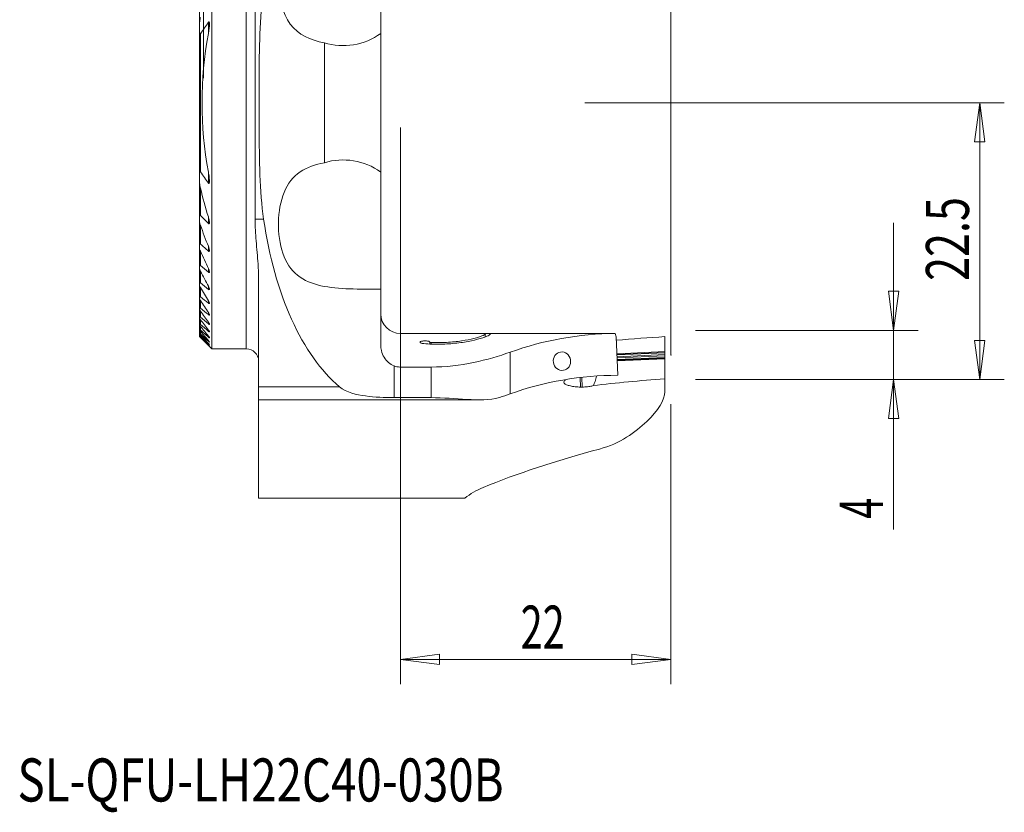
# Model space of a CAD drawing. Units: millimetres. Extents: x -15 to 65, y -58 to 48.
# Drawn here: x -15 to 65, y -58 to 7 of the extents above; entities that cross this region are included whole.
import ezdxf

# ---------------------------------------------------------------- set-up
doc = ezdxf.new("R2010")
doc.units = ezdxf.units.MM
doc.layers.get('0').update_dxf_attribs({"linetype": 'CONTINUOUS'})
for name, color, linetype in [('1', 4, 'CONTINUOUS'), ('2', 7, 'CONTINUOUS'), ('SK2', 7, 'CONTINUOUS'), ('SK6', 5, 'CONTINUOUS')]:
    doc.layers.add(name, color=color, linetype=linetype)
doc.styles.add('iso_b_vert', font='simplex.shx')
doc.dimstyles.get("Standard").update_dxf_attribs({"dimtxt": 0.18, "dimasz": 0.18, "dimexe": 0.18, "dimexo": 0.0625, "dimgap": 0.09, "dimtad": 1, "dimzin": 0, "dimdsep": 52, "dimtxsty": 'Standard', "dimcen": 0.09, "dimadec": 0, "dimazin": 0, "dimtfac": 1, "dimtdec": 4, "dimtofl": 0, "dimtmove": 0, "dimatfit": 3, "dimfxl": 1, "dimtolj": 1, "dimtzin": 0, "dimarcsym": 0})

# ---------------------------------------------------------------- blocks, each defined once
blk = doc.blocks.new('DimnDraft3D1')
at = {"layer": 'SK2', "lineweight": 13}
for p, q in [((0, 2), (0, 44.9)), ((38, -20.5), (38, 44.9)), ((0, 42.9), (3.174998, 43.317997)), ((3.174998, 43.317997), (3.175002, 42.482003)), ((38, 42.9), (34.824998, 43.317997)), ((34.825002, 42.482003), (34.824998, 43.317997)), ((0, 42.9), (38, 42.9)), ((0, 42.9), (3.175002, 42.482003)), ((38, 42.9), (34.825002, 42.482003))]:
    blk.add_line(p, q, dxfattribs=at)
at = {"layer": 'SK2', "lineweight": 18, "insert": (17.784211, 43.775), "char_height": 3.5, "attachment_point": 7, "line_spacing_factor": 1.084337, "style": 'iso_b_vert'}
blk.add_mtext('\\W0.6740;38', dxfattribs=at)
blk = doc.blocks.new('_CLOSED')
at = {"lineweight": -2}
for p, q in [((-1, 0.166667), (0, 0)), ((-1, 0.166667), (-1, -0.166667)), ((0, 0), (-1, -0.166667)), ((0, 0), (-1, 0))]:
    blk.add_line(p, q, dxfattribs=at)
blk = doc.blocks.new('DimnDraft3D2')
at = {"layer": '2', "lineweight": 13}
for p, q in [((16, -2), (16, -47.25)), ((38, -24.5), (38, -47.25)), ((16, -45.25), (19.174998, -44.832003)), ((38, -45.25), (16, -45.25)), ((16, -45.25), (19.175002, -45.667997)), ((19.174998, -44.832003), (19.175002, -45.667997)), ((38, -45.25), (34.824998, -44.832003)), ((34.825002, -45.667997), (34.824998, -44.832003)), ((38, -45.25), (34.825002, -45.667997))]:
    blk.add_line(p, q, dxfattribs=at)
at = {"layer": '2', "lineweight": 18, "insert": (25.784211, -44.375), "char_height": 3.5, "attachment_point": 7, "line_spacing_factor": 1.084337, "style": 'iso_b_vert'}
blk.add_mtext('\\W0.6740;22', dxfattribs=at)
blk = doc.blocks.new('DimnDraft3D3')
at = {"layer": '2', "lineweight": 13}
for p, q in [((31, 0), (65.1, 0)), ((63.1, 0), (62.682003, -3.175002)), ((63.1, 0), (63.1, -22.5)), ((63.1, 0), (63.517997, -3.174998)), ((63.517997, -3.174998), (62.682003, -3.175002)), ((62.682003, -19.325002), (63.517997, -19.324998)), ((63.1, -22.5), (62.682003, -19.325002)), ((63.1, -22.5), (63.517997, -19.324998)), ((40, -22.5), (65.1, -22.5))]:
    blk.add_line(p, q, dxfattribs=at)
at = {"layer": '2', "lineweight": 18, "insert": (62.225, -14.482895), "char_height": 3.5, "attachment_point": 7, "rotation": 90, "line_spacing_factor": 1.084337, "style": 'iso_b_vert'}
blk.add_mtext('\\W0.7346;22.5', dxfattribs=at)
blk = doc.blocks.new('DimnDraft3D4')
at = {"layer": '2', "lineweight": 13}
for p, q in [((56.1, -9.75), (56.1, -34.689211)), ((55.682003, -15.325002), (56.517997, -15.324998)), ((56.1, -18.5), (55.682003, -15.325002)), ((56.1, -18.5), (56.517997, -15.324998)), ((40, -18.5), (58.1, -18.5)), ((40, -22.5), (58.1, -22.5)), ((56.1, -22.5), (55.682003, -25.675002)), ((56.1, -22.5), (56.517997, -25.674998)), ((56.517997, -25.674998), (55.682003, -25.675002))]:
    blk.add_line(p, q, dxfattribs=at)
at = {"layer": '2', "lineweight": 18, "insert": (55.225, -33.814211), "char_height": 3.5, "attachment_point": 7, "rotation": 90, "line_spacing_factor": 1.084337, "style": 'iso_b_vert'}
blk.add_mtext('\\W0.6380;4', dxfattribs=at)

msp = doc.modelspace()

# ---------------------------------------------------------------- linework, layer by layer
at = {"layer": '1', "lineweight": 18}
for p, q in [((4.189, 20.3), (4.189, -9.462)), ((0.675, -20), (0.675, 20)), ((14.4, 5.629), (14.4, 14.17)), ((-0.325, 9.242), (-0.325, 6.373)), ((-0.325, 6.373), (-0.325, 5.776)), ((-0.325, 5.776), (-0.325, -5.776)), ((14.4, 5.629), (14.4, -5.629)), ((9.82, 4.876), (9.82, -4.876)), ((-0.325, -5.776), (-0.325, -6.373)), ((-0.325, -6.373), (-0.325, -9.242)), ((14.4, -5.629), (14.4, -15.149)), ((-0.325, -9.242), (-0.325, -9.595)), ((-0.325, -9.595), (-0.325, -11.531)), ((-0.325, -11.531), (-0.325, -11.79)), ((-0.325, -11.988), (-0.325, -13.267)), ((-0.325, -13.267), (-0.325, -13.471)), ((-0.325, -13.535), (-0.325, -14.648)), ((4.475, -23.084), (4.475, -14.219)), ((-0.325, -14.648), (-0.325, -14.812)), ((-0.325, -14.812), (-0.325, -15.768)), ((14.4, -15.149), (14.4, -19.666)), ((-0.325, -15.768), (-0.325, -15.901)), ((-0.325, -15.901), (-0.325, -16.679)), ((-0.325, -16.679), (-0.325, -16.787)), ((-0.325, -16.787), (-0.325, -17.413)), ((-0.325, -17.413), (-0.325, -17.5)), ((-0.325, -17.5), (-0.325, -17.994)), ((-0.325, -17.994), (-0.325, -18.061)), ((-0.325, -18.061), (-0.325, -18.435)), ((-0.325, -18.435), (-0.325, -18.484)), ((-0.325, -18.484), (-0.325, -18.745)), ((-0.325, -18.745), (-0.325, -18.778)), ((-0.325, -18.777), (-0.325, -18.932)), ((-0.325, -18.932), (-0.325, -18.948)), ((-0.325, -18.948), (-0.325, -19)), ((-0.325, -19), (0.675, -20)), ((-0.325, -19), (-0.325, -19)), ((23.309, -18.75), (16, -18.75)), ((24.495, -18.75), (23.805, -18.75)), ((26.312, -18.758), (25.688, -18.758)), ((33.196, -18.75), (27.511, -18.75)), ((33.476, -18.751), (33.556, -19.021)), ((33.686, -22.133), (33.556, -19.021)), ((37.5, -19.013), (37.5, -20.229)), ((0.675, -20), (3.475, -20)), ((18.41, -19.459), (18.41, -19.608)), ((37.5, -20.289), (37.5, -20.229)), ((37.5, -20.289), (37.5, -20.334)), ((37.5, -20.334), (37.5, -20.473)), ((37.5, -20.473), (37.5, -20.571)), ((37.5, -20.571), (37.5, -20.71)), ((37.5, -20.71), (37.5, -20.755)), ((37.5, -20.815), (37.5, -20.755)), ((18.494, -21.482), (16, -21.482)), ((37.5, -20.815), (37.5, -22.448)), ((33.686, -22.133), (33.682, -22.15)), ((4.475, -24.152), (4.475, -23.084)), ((29.399, -22.506), (29.377, -22.58)), ((30.643, -23.107), (30.793, -23.107)), ((37.5, -23.498), (37.5, -22.448)), ((15.5, -23.971), (18.494, -23.971)), ((4.475, -24.152), (22.476, -24.152)), ((4.475, -24.152), (4.475, -32.15)), ((21.241, -32.15), (4.475, -32.15))]:
    msp.add_line(p, q, dxfattribs=at)
at = {"layer": '1', "lineweight": 13}
for p, q in [((3.475, 20), (3.475, -20)), ((0.395, 6.542), (0.395, 5.635)), ((-0.25, 5.612), (-0.25, -5.612)), ((0.395, -5.635), (0.395, -6.542)), ((-0.25, -6.936), (-0.25, -9.162)), ((0.395, -9.284), (0.395, -9.816)), ((4.885, -9.462), (4.189, -9.462)), ((-0.25, -9.958), (-0.25, -11.484)), ((0.395, -11.668), (0.395, -12.059)), ((-0.25, -12.072), (-0.25, -13.241)), ((0.395, -13.475), (0.395, -13.783)), ((-0.25, -13.703), (-0.25, -14.638)), ((-0.25, -15.011), (-0.25, -15.771)), ((0.395, -14.917), (0.395, -15.167)), ((-0.25, -16.075), (-0.25, -16.693)), ((0.395, -16.092), (0.395, -16.297)), ((-0.25, -16.94), (-0.25, -17.438)), ((0.395, -17.056), (0.395, -17.223)), ((-0.25, -17.636), (-0.25, -18.029)), ((-0.25, -18.182), (-0.25, -18.479)), ((0.395, -17.842), (0.395, -17.978)), ((-0.25, -18.591), (-0.25, -18.799)), ((-0.25, -18.873), (-0.25, -18.996)), ((-0.25, -19.033), (-0.25, -19.074)), ((0.395, -18.474), (0.395, -18.581)), ((0.395, -18.966), (0.395, -19.048)), ((16, -21.482), (16, -18.75)), ((22.889, -18.813), (22.889, -19.032)), ((0.395, -19.331), (0.395, -19.388)), ((0.395, -19.573), (0.395, -19.607)), ((0.395, -19.699), (0.395, -19.71)), ((18.495, -19.487), (18.495, -19.613)), ((24.922, -23.666), (24.922, -20.275)), ((33.613, -20.398), (37.5, -20.229)), ((37.5, -20.289), (33.616, -20.458)), ((33.618, -20.503), (37.5, -20.334)), ((37.5, -20.473), (33.624, -20.642)), ((33.628, -20.74), (37.5, -20.571)), ((37.5, -20.71), (33.634, -20.879)), ((33.635, -20.924), (37.5, -20.755)), ((15.5, -23.971), (15.5, -21.388)), ((18.494, -21.482), (18.494, -23.971)), ((37.5, -20.815), (33.638, -20.984)), ((30.609, -22.335), (30.643, -23.107)), ((30.758, -22.318), (30.793, -23.107)), ((11.055, -23.084), (4.475, -23.084))]:
    msp.add_line(p, q, dxfattribs=at)
at = {"layer": '1', "lineweight": 18, "extrusion": (0, 0, -1)}
for centre, radius, start, end in [((-11.346, 9.899), 5.25, 234.43154, 286.89838), ((-11.346, -9.899), 5.25, 73.10162, 125.56846), ((-16, -17.15), 1.6, 270, 0), ((-3.475, -21), 1, 90, 180)]:
    msp.add_arc(centre, radius, start, end, dxfattribs=at)
for centre, major_axis, ratio, start_param, end_param in [((15.5, -3.984), (0, 20.881), 0.526804, -2.725588, -1.836218), ((33.748, -37.5), (22.345, 0), 0.8391, -1.976858, -1.582964), ((44.469, -37.5), (24.514, -12.653), 0.564442, -2.311552, -2.299385), ((28.434, -37.5), (52.336, 7.063), 0.33187, -1.427892, -1.352113), ((33.748, -41), (22.465, 0), 0.8391, -1.974578, -1.573741), ((30.641, -19.632), (0.659, -3.694), 0.323001, -0.741932, -0.376195), ((67.777, -41), (58.14, -7.473), 0.297654, -2.278036, -2.15633), ((87.612, -41), (75.742, 0), 0.248872, -2.599306, -2.391629)]:
    msp.add_ellipse(centre, major_axis=major_axis, ratio=ratio, start_param=start_param, end_param=end_param, dxfattribs=at)
msp.add_ellipse((29.139, -21.004), major_axis=(0.113, -0.743), ratio=0.936948, dxfattribs=at)
at = {"layer": '1', "lineweight": 18}
for points, knots in [([(9.82, 16.779), (7.711, 15.913), (6.339, 14.402), (4.858, 10.446), (4.669, 8.083), (4.494, 3.139), (4.504, 0.498), (4.535, -4.639), (4.557, -7.167), (4.885, -9.462)], [0, 0, 0, 0, 0.25, 0.25, 0.5, 0.5, 0.75, 0.75, 1, 1, 1, 1]), ([(9.82, 4.876), (8.689, 5.083), (7.707, 5.516), (6.4, 7.253), (6.089, 8.559), (6.09, 11.244), (6.404, 12.552), (7.706, 14.282), (8.694, 14.717), (9.82, 14.923)], [0, 0, 0, 0, 0.25, 0.25, 0.5, 0.5, 0.75, 0.75, 1, 1, 1, 1]), ([(-0.25, 6.936), (-0.274, 6.833), (-0.293, 6.73), (-0.317, 6.542), (-0.325, 6.456), (-0.325, 6.373)], [0, 0, 0, 0, 0.546288, 0.546288, 1, 1, 1, 1]), ([(0.395, 6.542), (0.4, 6.549), (0.406, 6.556), (0.416, 6.565), (0.42, 6.568), (0.428, 6.571), (0.431, 6.572), (0.438, 6.571), (0.441, 6.57), (0.447, 6.566), (0.45, 6.563), (0.456, 6.554), (0.46, 6.547), (0.47, 6.516), (0.474, 6.49), (0.481, 6.412), (0.48, 6.357), (0.473, 6.177), (0.459, 6.049), (0.428, 5.826), (0.412, 5.731), (0.395, 5.635)], [0, 0, 0, 0, 0.026839, 0.026839, 0.043564, 0.043564, 0.056904, 0.056904, 0.070197, 0.070197, 0.086219, 0.086219, 0.114325, 0.114325, 0.195388, 0.195388, 0.356754, 0.356754, 0.724775, 0.724775, 1, 1, 1, 1]), ([(-0.325, 5.776), (-0.325, 5.738), (-0.324, 5.701), (-0.317, 5.644), (-0.313, 5.624), (-0.303, 5.601), (-0.301, 5.595), (-0.295, 5.588), (-0.292, 5.586), (-0.287, 5.584), (-0.284, 5.584), (-0.278, 5.585), (-0.275, 5.586), (-0.268, 5.59), (-0.266, 5.593), (-0.258, 5.601), (-0.254, 5.606), (-0.25, 5.612)], [0, 0, 0, 0, 0.417481, 0.417481, 0.657278, 0.657278, 0.737259, 0.737259, 0.78453, 0.78453, 0.827306, 0.827306, 0.874615, 0.874615, 0.921132, 0.921132, 1, 1, 1, 1]), ([(-0.25, -5.612), (-0.25, -5.612), (-0.25, -5.612), (-0.255, -5.605), (-0.26, -5.598), (-0.269, -5.59), (-0.272, -5.587), (-0.278, -5.585), (-0.281, -5.584), (-0.287, -5.584), (-0.29, -5.585), (-0.295, -5.588), (-0.297, -5.591), (-0.303, -5.599), (-0.306, -5.606), (-0.314, -5.629), (-0.317, -5.646), (-0.324, -5.7), (-0.325, -5.738), (-0.325, -5.776)], [0, 0, 0, 0, 0.003609, 0.003609, 0.095117, 0.095117, 0.146163, 0.146163, 0.185997, 0.185997, 0.23225, 0.23225, 0.277697, 0.277697, 0.377363, 0.377363, 0.576016, 0.576016, 1, 1, 1, 1]), ([(9.82, -4.876), (9.082, -5.011), (8.408, -5.236), (7.285, -6.011), (6.843, -6.567), (6.253, -8.009), (6.108, -8.864), (6.075, -10.609), (6.19, -11.496), (6.701, -12.982), (7.104, -13.589), (8.172, -14.451), (8.823, -14.709), (10.987, -15.185), (12.678, -15.149), (14.4, -15.149)], [0, 0, 0, 0, 0.125, 0.125, 0.25, 0.25, 0.375, 0.375, 0.5, 0.5, 0.625, 0.625, 0.75, 0.75, 1, 1, 1, 1]), ([(-0.325, -6.373), (-0.325, -6.472), (-0.314, -6.575), (-0.287, -6.763), (-0.27, -6.85), (-0.25, -6.936)], [0, 0, 0, 0, 0.541764, 0.541764, 1, 1, 1, 1]), ([(0.395, -5.635), (0.42, -5.774), (0.442, -5.914), (0.473, -6.186), (0.486, -6.321), (0.475, -6.478), (0.472, -6.51), (0.46, -6.545), (0.457, -6.553), (0.449, -6.564), (0.446, -6.567), (0.44, -6.571), (0.436, -6.571), (0.429, -6.571), (0.425, -6.57), (0.418, -6.566), (0.414, -6.564), (0.405, -6.555), (0.4, -6.549), (0.395, -6.542)], [0, 0, 0, 0, 0.401611, 0.401611, 0.788392, 0.788392, 0.883563, 0.883563, 0.914231, 0.914231, 0.931557, 0.931557, 0.944952, 0.944952, 0.960068, 0.960068, 0.974949, 0.974949, 1, 1, 1, 1]), ([(-0.25, -9.162), (-0.256, -9.156), (-0.261, -9.151), (-0.271, -9.144), (-0.276, -9.142), (-0.284, -9.14), (-0.288, -9.14), (-0.296, -9.141), (-0.299, -9.143), (-0.308, -9.151), (-0.313, -9.158), (-0.319, -9.176), (-0.321, -9.185), (-0.324, -9.21), (-0.325, -9.226), (-0.325, -9.242)], [0, 0, 0, 0, 0.122771, 0.122771, 0.205022, 0.205022, 0.293441, 0.293441, 0.381206, 0.381206, 0.559178, 0.559178, 0.733704, 0.733704, 1, 1, 1, 1]), ([(-0.325, -9.595), (-0.325, -9.628), (-0.321, -9.663), (-0.303, -9.783), (-0.28, -9.872), (-0.25, -9.958)], [0, 0, 0, 0, 0.289656, 0.289656, 1, 1, 1, 1]), ([(0.395, -9.284), (0.4, -9.302), (0.406, -9.321), (0.444, -9.454), (0.47, -9.571), (0.48, -9.72), (0.481, -9.758), (0.472, -9.803), (0.469, -9.815), (0.46, -9.829), (0.456, -9.834), (0.448, -9.839), (0.443, -9.841), (0.435, -9.841), (0.43, -9.84), (0.418, -9.835), (0.411, -9.831), (0.401, -9.822), (0.398, -9.819), (0.395, -9.816)], [0, 0, 0, 0, 0.081187, 0.081187, 0.598918, 0.598918, 0.777945, 0.777945, 0.843499, 0.843499, 0.881968, 0.881968, 0.910666, 0.910666, 0.939353, 0.939353, 0.979315, 0.979315, 1, 1, 1, 1]), ([(4.475, -14.219), (4.475, -13.848), (4.458, -13.476), (4.391, -12.48), (4.326, -11.856), (4.225, -10.642), (4.189, -10.052), (4.189, -9.462)], [0, 0, 0, 0, 0.233669, 0.233669, 0.628241, 0.628241, 1, 1, 1, 1]), ([(-0.25, -11.484), (-0.25, -11.484), (-0.251, -11.484), (-0.258, -11.477), (-0.266, -11.471), (-0.278, -11.465), (-0.283, -11.463), (-0.293, -11.462), (-0.297, -11.462), (-0.306, -11.466), (-0.31, -11.47), (-0.317, -11.479), (-0.319, -11.485), (-0.324, -11.503), (-0.325, -11.517), (-0.325, -11.531)], [0, 0, 0, 0, 0.006387, 0.006387, 0.173667, 0.173667, 0.289935, 0.289935, 0.406491, 0.406491, 0.561074, 0.561074, 0.713392, 0.713392, 1, 1, 1, 1]), ([(-0.325, -11.79), (-0.325, -11.815), (-0.322, -11.841), (-0.303, -11.933), (-0.28, -12.003), (-0.25, -12.072)], [0, 0, 0, 0, 0.285679, 0.285679, 1, 1, 1, 1]), ([(0.395, -11.668), (0.426, -11.747), (0.452, -11.827), (0.475, -11.942), (0.48, -11.98), (0.479, -12.03), (0.477, -12.046), (0.47, -12.066), (0.466, -12.072), (0.457, -12.08), (0.453, -12.082), (0.443, -12.084), (0.438, -12.084), (0.425, -12.08), (0.416, -12.076), (0.404, -12.067), (0.399, -12.063), (0.395, -12.059)], [0, 0, 0, 0, 0.443121, 0.443121, 0.661741, 0.661741, 0.766098, 0.766098, 0.826905, 0.826905, 0.868607, 0.868607, 0.910435, 0.910435, 0.966281, 0.966281, 1, 1, 1, 1]), ([(-0.25, -13.241), (-0.256, -13.236), (-0.262, -13.231), (-0.274, -13.224), (-0.28, -13.221), (-0.292, -13.217), (-0.297, -13.217), (-0.307, -13.219), (-0.311, -13.222), (-0.318, -13.23), (-0.321, -13.235), (-0.324, -13.249), (-0.325, -13.258), (-0.325, -13.267)], [0, 0, 0, 0, 0.146717, 0.146717, 0.287857, 0.287857, 0.442879, 0.442879, 0.596821, 0.596821, 0.78364, 0.78364, 1, 1, 1, 1]), ([(-0.325, -13.471), (-0.325, -13.473), (-0.325, -13.476), (-0.324, -13.502), (-0.318, -13.529), (-0.296, -13.604), (-0.275, -13.654), (-0.25, -13.703)], [0, 0, 0, 0, 0.038293, 0.038293, 0.384698, 0.384698, 1, 1, 1, 1]), ([(0.395, -13.475), (0.413, -13.514), (0.43, -13.553), (0.459, -13.635), (0.471, -13.678), (0.48, -13.738), (0.481, -13.757), (0.477, -13.784), (0.474, -13.792), (0.466, -13.803), (0.462, -13.806), (0.452, -13.81), (0.446, -13.81), (0.43, -13.807), (0.421, -13.802), (0.406, -13.792), (0.4, -13.788), (0.395, -13.783)], [0, 0, 0, 0, 0.251271, 0.251271, 0.534593, 0.534593, 0.679927, 0.679927, 0.76446, 0.76446, 0.817651, 0.817651, 0.881305, 0.881305, 0.952874, 0.952874, 1, 1, 1, 1]), ([(-0.25, -14.638), (-0.254, -14.635), (-0.257, -14.632), (-0.269, -14.623), (-0.277, -14.619), (-0.291, -14.613), (-0.297, -14.612), (-0.307, -14.612), (-0.312, -14.614), (-0.319, -14.62), (-0.321, -14.625), (-0.324, -14.636), (-0.325, -14.642), (-0.325, -14.648)], [0, 0, 0, 0, 0.091251, 0.091251, 0.292448, 0.292448, 0.459062, 0.459062, 0.625337, 0.625337, 0.827307, 0.827307, 1, 1, 1, 1]), ([(-0.325, -14.812), (-0.325, -14.819), (-0.324, -14.827), (-0.32, -14.855), (-0.313, -14.876), (-0.291, -14.935), (-0.272, -14.974), (-0.25, -15.011)], [0, 0, 0, 0, 0.13063, 0.13063, 0.459482, 0.459482, 1, 1, 1, 1]), ([(0.395, -14.917), (0.407, -14.94), (0.419, -14.963), (0.447, -15.025), (0.463, -15.065), (0.477, -15.122), (0.48, -15.141), (0.479, -15.168), (0.477, -15.177), (0.471, -15.189), (0.468, -15.192), (0.458, -15.196), (0.451, -15.197), (0.435, -15.193), (0.426, -15.189), (0.409, -15.178), (0.402, -15.172), (0.395, -15.167)], [0, 0, 0, 0, 0.165026, 0.165026, 0.454889, 0.454889, 0.616938, 0.616938, 0.715343, 0.715343, 0.778548, 0.778548, 0.852816, 0.852816, 0.939597, 0.939597, 1, 1, 1, 1]), ([(-0.25, -15.771), (-0.251, -15.77), (-0.251, -15.77), (-0.261, -15.761), (-0.271, -15.754), (-0.287, -15.746), (-0.294, -15.743), (-0.306, -15.741), (-0.311, -15.741), (-0.319, -15.746), (-0.322, -15.75), (-0.324, -15.759), (-0.325, -15.763), (-0.325, -15.768)], [0, 0, 0, 0, 0.013784, 0.013784, 0.260612, 0.260612, 0.438047, 0.438047, 0.64491, 0.64491, 0.849565, 0.849565, 1, 1, 1, 1]), ([(-0.325, -15.901), (-0.325, -15.908), (-0.324, -15.916), (-0.318, -15.94), (-0.312, -15.958), (-0.29, -16.008), (-0.271, -16.041), (-0.25, -16.075)], [0, 0, 0, 0, 0.162051, 0.162051, 0.464995, 0.464995, 1, 1, 1, 1]), ([(-0.25, -16.693), (-0.259, -16.685), (-0.268, -16.679), (-0.284, -16.669), (-0.291, -16.665), (-0.303, -16.66), (-0.309, -16.659), (-0.318, -16.661), (-0.322, -16.664), (-0.325, -16.672), (-0.325, -16.675), (-0.325, -16.679)], [0, 0, 0, 0, 0.232616, 0.232616, 0.42178, 0.42178, 0.626834, 0.626834, 0.860706, 0.860706, 1, 1, 1, 1]), ([(-0.325, -16.787), (-0.325, -16.794), (-0.323, -16.803), (-0.316, -16.826), (-0.309, -16.841), (-0.288, -16.883), (-0.27, -16.912), (-0.25, -16.94)], [0, 0, 0, 0, 0.21217, 0.21217, 0.501673, 0.501673, 1, 1, 1, 1]), ([(0.395, -16.092), (0.408, -16.114), (0.42, -16.136), (0.448, -16.189), (0.462, -16.221), (0.476, -16.268), (0.479, -16.284), (0.48, -16.307), (0.478, -16.315), (0.472, -16.325), (0.469, -16.328), (0.459, -16.33), (0.452, -16.33), (0.436, -16.325), (0.428, -16.32), (0.411, -16.31), (0.403, -16.303), (0.395, -16.297)], [0, 0, 0, 0, 0.170989, 0.170989, 0.431058, 0.431058, 0.58623, 0.58623, 0.687035, 0.687035, 0.759196, 0.759196, 0.84329, 0.84329, 0.926491, 0.926491, 1, 1, 1, 1]), ([(-0.25, -17.438), (-0.259, -17.431), (-0.268, -17.423), (-0.284, -17.413), (-0.291, -17.408), (-0.304, -17.402), (-0.31, -17.401), (-0.319, -17.401), (-0.322, -17.403), (-0.325, -17.408), (-0.325, -17.41), (-0.325, -17.413)], [0, 0, 0, 0, 0.2362, 0.2362, 0.437665, 0.437665, 0.641602, 0.641602, 0.865666, 0.865666, 1, 1, 1, 1]), ([(-0.325, -17.5), (-0.325, -17.5), (-0.325, -17.5), (-0.325, -17.507), (-0.323, -17.515), (-0.314, -17.536), (-0.307, -17.55), (-0.285, -17.587), (-0.268, -17.611), (-0.25, -17.636)], [0, 0, 0, 0, 0.006669, 0.006669, 0.234687, 0.234687, 0.532407, 0.532407, 1, 1, 1, 1]), ([(0.395, -17.056), (0.405, -17.071), (0.415, -17.087), (0.441, -17.131), (0.456, -17.16), (0.473, -17.202), (0.478, -17.218), (0.48, -17.239), (0.48, -17.247), (0.475, -17.256), (0.472, -17.259), (0.462, -17.261), (0.455, -17.26), (0.44, -17.254), (0.431, -17.25), (0.413, -17.238), (0.404, -17.231), (0.395, -17.223)], [0, 0, 0, 0, 0.131042, 0.131042, 0.383073, 0.383073, 0.541367, 0.541367, 0.648225, 0.648225, 0.728074, 0.728074, 0.821252, 0.821252, 0.913424, 0.913424, 1, 1, 1, 1]), ([(-0.25, -18.029), (-0.257, -18.023), (-0.264, -18.017), (-0.28, -18.004), (-0.29, -17.998), (-0.304, -17.99), (-0.31, -17.987), (-0.318, -17.985), (-0.322, -17.986), (-0.324, -17.99), (-0.325, -17.992), (-0.325, -17.994)], [0, 0, 0, 0, 0.180935, 0.180935, 0.44441, 0.44441, 0.6487, 0.6487, 0.867168, 0.867168, 1, 1, 1, 1]), ([(-0.325, -18.061), (-0.325, -18.062), (-0.325, -18.063), (-0.324, -18.069), (-0.321, -18.076), (-0.312, -18.095), (-0.305, -18.107), (-0.283, -18.139), (-0.267, -18.16), (-0.25, -18.182)], [0, 0, 0, 0, 0.040155, 0.040155, 0.264416, 0.264416, 0.560309, 0.560309, 1, 1, 1, 1]), ([(0.395, -17.842), (0.403, -17.853), (0.41, -17.864), (0.435, -17.901), (0.451, -17.927), (0.47, -17.966), (0.475, -17.98), (0.48, -18), (0.48, -18.007), (0.477, -18.016), (0.474, -18.019), (0.465, -18.02), (0.458, -18.019), (0.443, -18.012), (0.434, -18.007), (0.415, -17.994), (0.405, -17.986), (0.395, -17.978)], [0, 0, 0, 0, 0.099601, 0.099601, 0.342284, 0.342284, 0.500931, 0.500931, 0.611741, 0.611741, 0.698354, 0.698354, 0.799947, 0.799947, 0.900394, 0.900394, 1, 1, 1, 1]), ([(-0.25, -18.479), (-0.256, -18.474), (-0.262, -18.468), (-0.279, -18.455), (-0.289, -18.447), (-0.304, -18.437), (-0.309, -18.434), (-0.318, -18.43), (-0.322, -18.43), (-0.324, -18.431), (-0.325, -18.433), (-0.325, -18.435)], [0, 0, 0, 0, 0.157598, 0.157598, 0.444402, 0.444402, 0.650959, 0.650959, 0.866514, 0.866514, 1, 1, 1, 1]), ([(-0.325, -18.484), (-0.325, -18.485), (-0.325, -18.487), (-0.322, -18.495), (-0.318, -18.503), (-0.306, -18.522), (-0.296, -18.534), (-0.275, -18.561), (-0.263, -18.576), (-0.25, -18.591)], [0, 0, 0, 0, 0.108737, 0.108737, 0.35032, 0.35032, 0.66989, 0.66989, 1, 1, 1, 1]), ([(-0.25, -18.799), (-0.255, -18.795), (-0.26, -18.791), (-0.276, -18.776), (-0.287, -18.767), (-0.303, -18.754), (-0.309, -18.75), (-0.318, -18.745), (-0.321, -18.743), (-0.324, -18.743), (-0.325, -18.744), (-0.325, -18.745)], [0, 0, 0, 0, 0.127394, 0.127394, 0.439253, 0.439253, 0.650047, 0.650047, 0.864461, 0.864461, 1, 1, 1, 1]), ([(-0.325, -18.778), (-0.325, -18.779), (-0.324, -18.78), (-0.321, -18.787), (-0.317, -18.793), (-0.306, -18.809), (-0.297, -18.819), (-0.276, -18.844), (-0.263, -18.858), (-0.25, -18.873)], [0, 0, 0, 0, 0.120002, 0.120002, 0.355586, 0.355586, 0.656283, 0.656283, 1, 1, 1, 1]), ([(-0.25, -18.996), (-0.254, -18.993), (-0.257, -18.99), (-0.273, -18.974), (-0.285, -18.963), (-0.302, -18.948), (-0.308, -18.943), (-0.318, -18.936), (-0.321, -18.933), (-0.324, -18.932), (-0.325, -18.932), (-0.325, -18.932)], [0, 0, 0, 0, 0.091038, 0.091038, 0.429809, 0.429809, 0.646848, 0.646848, 0.86141, 0.86141, 1, 1, 1, 1]), ([(-0.325, -18.948), (-0.325, -18.949), (-0.324, -18.95), (-0.321, -18.955), (-0.317, -18.96), (-0.306, -18.973), (-0.297, -18.982), (-0.277, -19.005), (-0.264, -19.018), (-0.25, -19.033)], [0, 0, 0, 0, 0.13079, 0.13079, 0.360318, 0.360318, 0.644003, 0.644003, 1, 1, 1, 1]), ([(-0.25, -19.074), (-0.264, -19.06), (-0.277, -19.047), (-0.298, -19.026), (-0.306, -19.018), (-0.317, -19.007), (-0.321, -19.004), (-0.324, -19), (-0.325, -19), (-0.325, -19)], [0, 0, 0, 0, 0.360604, 0.360604, 0.64271, 0.64271, 0.857922, 0.857922, 1, 1, 1, 1]), ([(0.395, -18.474), (0.404, -18.486), (0.413, -18.498), (0.437, -18.532), (0.452, -18.554), (0.469, -18.586), (0.475, -18.598), (0.479, -18.614), (0.48, -18.619), (0.478, -18.626), (0.476, -18.628), (0.468, -18.629), (0.461, -18.627), (0.446, -18.62), (0.436, -18.614), (0.416, -18.599), (0.406, -18.591), (0.395, -18.581)], [0, 0, 0, 0, 0.114772, 0.114772, 0.334702, 0.334702, 0.483501, 0.483501, 0.576894, 0.576894, 0.669568, 0.669568, 0.779064, 0.779064, 0.887255, 0.887255, 1, 1, 1, 1]), ([(0.395, -18.967), (0.405, -18.979), (0.415, -18.992), (0.439, -19.023), (0.452, -19.041), (0.469, -19.068), (0.474, -19.078), (0.479, -19.091), (0.48, -19.096), (0.478, -19.101), (0.476, -19.102), (0.468, -19.101), (0.463, -19.099), (0.448, -19.091), (0.439, -19.084), (0.418, -19.068), (0.406, -19.058), (0.395, -19.048)], [0, 0, 0, 0, 0.127559, 0.127559, 0.327986, 0.327986, 0.467707, 0.467707, 0.562714, 0.562714, 0.660861, 0.660861, 0.75875, 0.75875, 0.874084, 0.874084, 1, 1, 1, 1]), ([(23.309, -18.814), (23.301, -18.834), (23.273, -18.858), (23.128, -18.944), (22.946, -19.02), (22.452, -19.181), (22.137, -19.267), (21.426, -19.419), (21.024, -19.488), (20.176, -19.587), (19.718, -19.618), (18.806, -19.632), (18.339, -19.615), (17.902, -19.577)], [0, 0, 0, 0, 0.092337, 0.092337, 0.282531, 0.282531, 0.46788, 0.46788, 0.645856, 0.645856, 0.822917, 0.822917, 1, 1, 1, 1]), ([(18.495, -19.487), (18.912, -19.505), (19.345, -19.502), (20.188, -19.457), (20.609, -19.412), (21.359, -19.298), (21.701, -19.228), (22.256, -19.089), (22.479, -19.019), (22.787, -18.899), (22.875, -18.848), (22.889, -18.813)], [0, 0, 0, 0, 0.195102, 0.195102, 0.397764, 0.397764, 0.600763, 0.600763, 0.800259, 0.800259, 1, 1, 1, 1]), ([(22.889, -18.813), (22.894, -18.799), (22.911, -18.788), (23.005, -18.758), (23.136, -18.75), (23.399, -18.75), (23.487, -18.752), (23.583, -18.755)], [0, 0, 0, 0, 0.230541, 0.230541, 0.773977, 0.773977, 1, 1, 1, 1]), ([(23.797, -18.75), (23.68, -18.75), (23.581, -18.753), (23.386, -18.768), (23.319, -18.786), (23.309, -18.814)], [0, 0, 0, 0, 0.390492, 0.390492, 1, 1, 1, 1]), ([(25.688, -18.758), (25.57, -18.758), (25.452, -18.758), (25.162, -18.756), (24.992, -18.754), (24.71, -18.751), (24.59, -18.75), (24.488, -18.75)], [0, 0, 0, 0, 0.259648, 0.259648, 0.657888, 0.657888, 1, 1, 1, 1]), ([(27.515, -18.75), (27.453, -18.75), (27.385, -18.75), (27.172, -18.752), (27.011, -18.754), (26.673, -18.757), (26.491, -18.758), (26.312, -18.758)], [0, 0, 0, 0, 0.206321, 0.206321, 0.603157, 0.603157, 1, 1, 1, 1]), ([(0.395, -19.331), (0.403, -19.341), (0.412, -19.351), (0.435, -19.378), (0.448, -19.395), (0.466, -19.419), (0.472, -19.429), (0.478, -19.441), (0.48, -19.444), (0.479, -19.449), (0.477, -19.45), (0.47, -19.448), (0.465, -19.445), (0.451, -19.435), (0.441, -19.428), (0.42, -19.41), (0.407, -19.399), (0.395, -19.388)], [0, 0, 0, 0, 0.105145, 0.105145, 0.298308, 0.298308, 0.435744, 0.435744, 0.533158, 0.533158, 0.63614, 0.63614, 0.738711, 0.738711, 0.860726, 0.860726, 1, 1, 1, 1]), ([(0.395, -19.573), (0.396, -19.575), (0.397, -19.576), (0.416, -19.597), (0.433, -19.615), (0.456, -19.642), (0.464, -19.652), (0.474, -19.666), (0.477, -19.67), (0.48, -19.676), (0.48, -19.678), (0.476, -19.677), (0.471, -19.674), (0.458, -19.664), (0.45, -19.657), (0.427, -19.637), (0.411, -19.623), (0.395, -19.607)], [0, 0, 0, 0, 0.017236, 0.017236, 0.222679, 0.222679, 0.369302, 0.369302, 0.469383, 0.469383, 0.57372, 0.57372, 0.695596, 0.695596, 0.81599, 0.81599, 1, 1, 1, 1]), ([(0.395, -19.699), (0.399, -19.704), (0.404, -19.708), (0.423, -19.729), (0.438, -19.744), (0.458, -19.766), (0.466, -19.774), (0.475, -19.784), (0.478, -19.787), (0.48, -19.791), (0.479, -19.791), (0.474, -19.787), (0.47, -19.783), (0.458, -19.772), (0.449, -19.763), (0.426, -19.741), (0.411, -19.726), (0.395, -19.71)], [0, 0, 0, 0, 0.052162, 0.052162, 0.234898, 0.234898, 0.368139, 0.368139, 0.468277, 0.468277, 0.577944, 0.577944, 0.686937, 0.686937, 0.816615, 0.816615, 1, 1, 1, 1]), ([(14.4, -19.666), (14.4, -19.828), (14.419, -19.992), (14.504, -20.339), (14.579, -20.523), (14.774, -20.845), (14.893, -20.988), (15.169, -21.225), (15.33, -21.323), (15.5, -21.388)], [0, 0, 0, 0, 0.225567, 0.225567, 0.494871, 0.494871, 0.74695, 0.74695, 1, 1, 1, 1]), ([(17.902, -19.577), (17.86, -19.573), (17.819, -19.567), (17.745, -19.552), (17.711, -19.542), (17.657, -19.519), (17.636, -19.506), (17.612, -19.48), (17.608, -19.467), (17.615, -19.441), (17.626, -19.429), (17.662, -19.407), (17.687, -19.397), (17.746, -19.379), (17.781, -19.372), (17.857, -19.361), (17.899, -19.358), (17.985, -19.354), (18.03, -19.354), (18.117, -19.357), (18.161, -19.361), (18.241, -19.373), (18.278, -19.38), (18.34, -19.399), (18.365, -19.41), (18.399, -19.434), (18.408, -19.446), (18.41, -19.459)], [0, 0, 0, 0, 0.073082, 0.073082, 0.153086, 0.153086, 0.234194, 0.234194, 0.31427, 0.31427, 0.391998, 0.391998, 0.467166, 0.467166, 0.540443, 0.540443, 0.613045, 0.613045, 0.686425, 0.686425, 0.761898, 0.761898, 0.840123, 0.840123, 0.920117, 0.920117, 1, 1, 1, 1]), ([(18.41, -19.459), (18.41, -19.46), (18.41, -19.461), (18.411, -19.465), (18.414, -19.468), (18.424, -19.473), (18.43, -19.476), (18.445, -19.481), (18.454, -19.482), (18.474, -19.485), (18.484, -19.486), (18.495, -19.487)], [0, 0, 0, 0, 0.049871, 0.049871, 0.296938, 0.296938, 0.534766, 0.534766, 0.767206, 0.767206, 1, 1, 1, 1]), ([(15.5, -21.388), (15.644, -21.444), (15.8, -21.476), (15.97, -21.482), (15.985, -21.482), (16, -21.482)], [0, 0, 0, 0, 0.912278, 0.912278, 1, 1, 1, 1]), ([(11.055, -23.084), (11.637, -23.572), (12.414, -23.729), (13.931, -23.94), (14.708, -23.971), (15.5, -23.971)], [0, 0, 0, 0, 0.5, 0.5, 1, 1, 1, 1]), ([(29.374, -22.592), (29.324, -22.619), (29.292, -22.649), (29.265, -22.719), (29.279, -22.76), (29.359, -22.841), (29.425, -22.882), (29.596, -22.956), (29.701, -22.989), (29.936, -23.045), (30.068, -23.068), (30.346, -23.098), (30.495, -23.107), (30.643, -23.107)], [0, 0, 0, 0, 0.149905, 0.149905, 0.329832, 0.329832, 0.505893, 0.505893, 0.673957, 0.673957, 0.836807, 0.836807, 1, 1, 1, 1]), ([(29.374, -22.592), (29.379, -22.574), (29.384, -22.556), (29.391, -22.532), (29.393, -22.527), (29.395, -22.521)], [0, 0, 0, 0, 0.767095, 0.767095, 1, 1, 1, 1]), ([(30.793, -23.107), (30.862, -23.107), (30.931, -23.105), (31.142, -23.094), (31.283, -23.078), (31.513, -23.038), (31.609, -23.015), (31.692, -22.99)], [0, 0, 0, 0, 0.204607, 0.204607, 0.64149, 0.64149, 1, 1, 1, 1]), ([(18.494, -23.971), (19.484, -23.971), (20.467, -24.054), (22.337, -24.169), (23.249, -24.213), (24.051, -23.96)], [0, 0, 0, 0, 0.5, 0.5, 1, 1, 1, 1]), ([(37.5, -23.498), (37.5, -24.148), (36.952, -25.017), (35.113, -26.791), (33.843, -27.71), (32.191, -28.152)], [0, 0, 0, 0, 0.5, 0.5, 1, 1, 1, 1])]:
    msp.add_open_spline(points, degree=3, knots=knots, dxfattribs=at)
for points in [[(-0.25, 5.612), (-0.042, 5.929), (0.173, 6.238), (0.395, 6.542)], [(0.395, 5.635), (-0.292, 1.903), (-0.292, -1.905), (0.395, -5.635)], [(0.395, -6.542), (0.173, -6.238), (-0.042, -5.929), (-0.25, -5.612)], [(-0.25, -6.936), (-0.063, -7.728), (0.154, -8.512), (0.395, -9.284)], [(0.395, -9.816), (0.179, -9.599), (-0.036, -9.381), (-0.25, -9.162)], [(-0.25, -9.958), (-0.048, -10.534), (0.167, -11.104), (0.395, -11.668)], [(-0.325, -11.988), (-0.325, -11.953), (-0.322, -11.915), (-0.316, -11.877)], [(0.395, -12.059), (0.179, -11.868), (-0.035, -11.676), (-0.25, -11.484)], [(-0.25, -12.072), (-0.043, -12.544), (0.172, -13.012), (0.395, -13.475)], [(0.395, -13.783), (0.18, -13.602), (-0.035, -13.422), (-0.25, -13.241)], [(-0.25, -13.703), (-0.041, -14.112), (0.174, -14.516), (0.395, -14.917)], [(0.395, -15.167), (0.18, -14.99), (-0.035, -14.814), (-0.25, -14.638)], [(-0.25, -15.011), (-0.039, -15.375), (0.176, -15.735), (0.395, -16.092)], [(0.395, -16.297), (0.18, -16.121), (-0.035, -15.946), (-0.25, -15.771)], [(-0.25, -16.075), (-0.038, -16.404), (0.177, -16.731), (0.395, -17.056)], [(0.395, -17.223), (0.18, -17.047), (-0.035, -16.87), (-0.25, -16.693)], [(-0.25, -16.94), (-0.037, -17.243), (0.178, -17.543), (0.395, -17.842)], [(0.395, -17.978), (0.18, -17.798), (-0.035, -17.618), (-0.25, -17.438)], [(-0.25, -17.636), (-0.037, -17.917), (0.178, -18.196), (0.395, -18.474)], [(0.395, -18.581), (0.18, -18.397), (-0.035, -18.213), (-0.25, -18.029)], [(-0.25, -18.182), (-0.036, -18.445), (0.178, -18.706), (0.395, -18.967)], [(0.395, -19.048), (0.18, -18.859), (-0.035, -18.669), (-0.25, -18.479)], [(-0.25, -18.591), (-0.036, -18.839), (0.179, -19.085), (0.395, -19.331)], [(0.395, -19.388), (0.179, -19.192), (-0.035, -18.996), (-0.25, -18.799)], [(-0.25, -18.873), (-0.036, -19.107), (0.179, -19.341), (0.395, -19.573)], [(0.395, -19.607), (0.179, -19.404), (-0.036, -19.2), (-0.25, -18.996)], [(-0.25, -19.033), (-0.036, -19.256), (0.179, -19.478), (0.395, -19.699)], [(0.395, -19.71), (0.179, -19.499), (-0.036, -19.286), (-0.25, -19.074)], [(24.922, -20.275), (23.159, -20.91), (20.885, -21.482), (18.494, -21.482)], [(29.377, -22.58), (29.376, -22.584), (29.375, -22.588), (29.374, -22.592)], [(24.922, -23.666), (24.644, -23.766), (24.353, -23.864), (24.051, -23.96)], [(22.737, -31.272), (22.189, -31.498), (21.693, -31.792), (21.241, -32.15)]]:
    msp.add_open_spline(points, degree=3, dxfattribs=at)
msp.add_point((38, -20.5), dxfattribs=at)
at = {"layer": '2', "lineweight": 18}
msp.add_point((38, -20.5), dxfattribs=at)

# ---------------------------------------------------------------- texts
at = {"layer": 'SK6', "lineweight": 18, "insert": (-15.125, -56.8), "char_height": 3.5, "attachment_point": 7, "line_spacing_factor": 1.084337, "style": 'iso_b_vert'}
msp.add_mtext('\\W0.7775;SL-QFU-LH22C40-030B', dxfattribs=at)

# ---------------------------------------------------------------- dimensions: what is measured, and where the dimension line sits
at = {"layer": '2', "lineweight": 13}
for base, p1, p2, picture, middle in [((63.1, -22.5), (31, 0), (40, -22.5), 'DimnDraft3D3', (63.1, -15.358)), ((56.1, -18.5), (40, -22.5), (40, -18.5), 'DimnDraft3D4', (56.1, -34.689))]:
    dim = msp.add_linear_dim(base=base, p1=p1, p2=p2, angle=90, dimstyle='Standard', override={"dimtxt": 3.5, "dimasz": 3.175, "dimexe": 2, "dimexo": 2, "dimgap": 1.75, "dimtad": 1, "dimtih": 0, "dimtoh": 0, "dimdec": 1, "dimzin": 8, "dimpost": '<>', "dimtxsty": 'iso_b_vert', "dimblk1": 'CLOSED', "dimblk2": 'CLOSED', "dimsah": 1, "dimclrd": 2, "dimclre": 2, "dimclrt": 7, "dimtofl": 1, "dimtmove": 0}, dxfattribs=at)
    dim.commit()
    dim.dimension.update_dxf_attribs({"geometry": picture, "text_midpoint": middle})
dim = msp.add_linear_dim(base=(16, -45.25), p1=(38, -24.5), p2=(16, -2), dimstyle='Standard', override={"dimtxt": 3.5, "dimasz": 3.175, "dimexe": 2, "dimexo": 2, "dimgap": 1.75, "dimtad": 1, "dimtih": 0, "dimdec": 1, "dimzin": 8, "dimpost": '<>', "dimtxsty": 'iso_b_vert', "dimblk1": 'CLOSED', "dimblk2": 'CLOSED', "dimsah": 1, "dimclrd": 2, "dimclre": 2, "dimclrt": 7, "dimtofl": 1, "dimtmove": 0}, dxfattribs=at)
dim.commit()
dim.dimension.update_dxf_attribs({"geometry": 'DimnDraft3D2', "text_midpoint": (24.909, -45.25)})
at = {"layer": 'SK2', "lineweight": 13}
dim = msp.add_linear_dim(base=(38, 42.9), p1=(0, 2), p2=(38, -20.5), dimstyle='Standard', override={"dimtxt": 3.5, "dimasz": 3.175, "dimexe": 2, "dimexo": 2, "dimgap": 1.75, "dimtad": 1, "dimtih": 0, "dimdec": 1, "dimzin": 8, "dimpost": '<>', "dimtxsty": 'iso_b_vert', "dimblk1": 'CLOSED', "dimblk2": 'CLOSED', "dimsah": 1, "dimclrd": 2, "dimclre": 2, "dimclrt": 7, "dimtofl": 1, "dimtmove": 0}, dxfattribs=at)
dim.commit()
dim.dimension.update_dxf_attribs({"geometry": 'DimnDraft3D1', "text_midpoint": (16.909, 42.9)})

doc.saveas('drawing.dxf')
